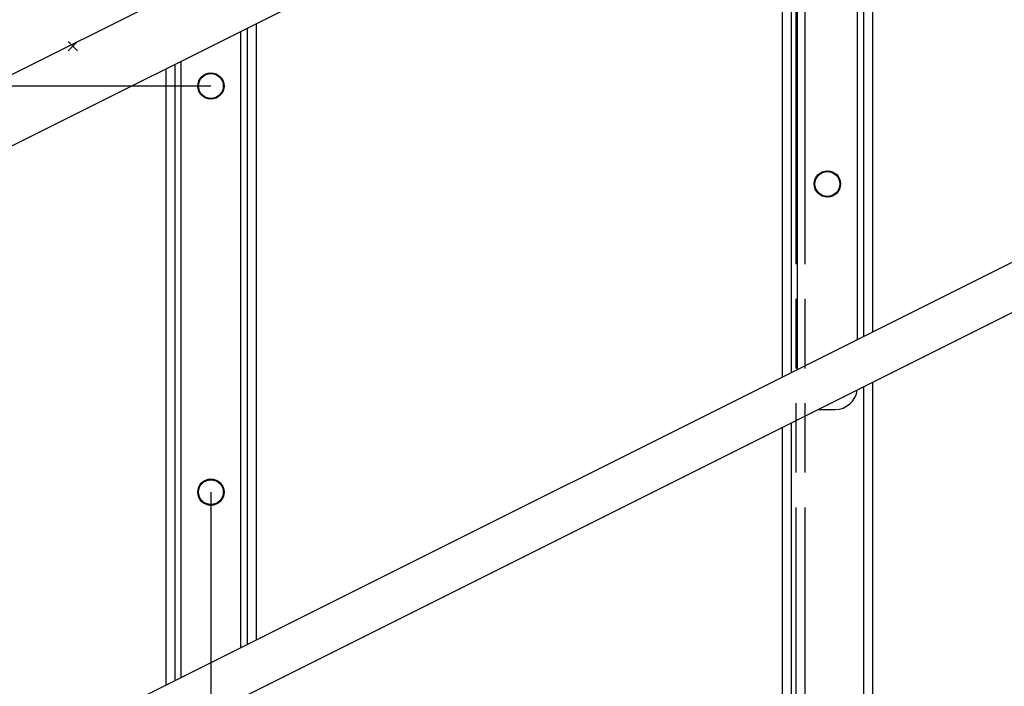
# Model space of a CAD drawing. Units: millimetres. Extents: x 0 to 8400, y 0 to 5940.
# Drawn here: x 1697 to 2352, y 3360 to 3803 of the extents above; entities that cross this region are included whole.
import ezdxf

# ---------------------------------------------------------------- set-up
doc = ezdxf.new("R2010")
doc.units = ezdxf.units.MM
doc.header["$LTSCALE"] = 462
doc.linetypes.add('PHANTOM', pattern=[0.8, 0.45, -0.05, 0.1, -0.05, 0.1, -0.05])
doc.layers.get('0').update_dxf_attribs({"linetype": 'CONTINUOUS'})
for name, color, linetype in [('FASEN', 7, 'CONTINUOUS'), ('PUNKTE', 7, 'CONTINUOUS'), ('RUNDUNGEN', 7, 'CONTINUOUS'), ('ZEICHNUNGSBEMASSUNGEN', 7, 'CONTINUOUS')]:
    doc.layers.add(name, color=color, linetype=linetype)
doc.styles.get("Standard").update_dxf_attribs({"font": 'arial.ttf'})
doc.dimstyles.new('DIMSTYLE_1', dxfattribs={"dimtxt": 50, "dimasz": 40, "dimexe": 1.5, "dimexo": 0, "dimtad": 1, "dimdec": 0, "dimdsep": 46, "dimtxsty": 'Standard', "dimblk": '_FILLED', "dimblk1": '_FILLED', "dimblk2": '_FILLED', "dimcen": 0.09, "dimclrt": 5, "dimadec": 0, "dimazin": 2, "dimtp": 0.8, "dimtm": 0.8, "dimtfac": 1, "dimtdec": 0, "dimtofl": 0, "dimtmove": 0, "dimatfit": 3, "dimldrblk": '_FILLED', "dimfxl": 1, "dimtolj": 1, "dimarcsym": 0})

# ---------------------------------------------------------------- blocks, each defined once
blk = doc.blocks.new('_FILLED')
at = {"color": 0, "linetype": 'ByBlock'}
blk.add_solid([(0, 0), (-1, 0.25), (-1, -0.25)], dxfattribs=at)
blk = doc.blocks.new('*D5')
at = {"layer": 'ZEICHNUNGSBEMASSUNGEN', "color": 2, "linetype": 'Continuous', "transparency": 16777216}
for p, q in [((1824.4, 3488.57), (1824.4, 2924.43)), ((2737.85, 3128.57), (2737.85, 2924.43)), ((1824.4, 2954.43), (2281.13, 2954.43)), ((2737.85, 2954.43), (2281.13, 2954.43))]:
    blk.add_line(p, q, dxfattribs=at)
at = {"layer": 'ZEICHNUNGSBEMASSUNGEN', "color": 2, "linetype": 'Continuous', "transparency": 16777216, "xscale": 40, "yscale": 40, "zscale": 40, "rotation": 180}
blk.add_blockref('_FILLED', (1824.4, 2954.43), dxfattribs=at)
at = {"layer": 'ZEICHNUNGSBEMASSUNGEN', "color": 2, "linetype": 'Continuous', "transparency": 16777216, "xscale": 40, "yscale": 40, "zscale": 40}
blk.add_blockref('_FILLED', (2737.85, 2954.43), dxfattribs=at)
at = {"layer": 'ZEICHNUNGSBEMASSUNGEN', "color": 5, "linetype": 'Continuous', "transparency": 16777216, "insert": (2281.13, 3016.93), "char_height": 50, "width": 163.0112, "attachment_point": 2, "line_spacing_factor": 0.9}
blk.add_mtext('(913)', dxfattribs=at)
blk = doc.blocks.new('*D6')
at = {"layer": 'ZEICHNUNGSBEMASSUNGEN', "color": 2, "linetype": 'Continuous', "transparency": 16777216}
for p, q in [((1824.4, 3758.57), (917.85, 3758.57)), ((947.85, 3758.57), (947.85, 3443.57)), ((947.85, 3128.57), (947.85, 3443.57))]:
    blk.add_line(p, q, dxfattribs=at)
at = {"layer": 'ZEICHNUNGSBEMASSUNGEN', "color": 2, "linetype": 'Continuous', "transparency": 16777216, "xscale": 40, "yscale": 40, "zscale": 40}
for p, rotation in [((947.85, 3758.57), 90), ((947.85, 3128.57), 270)]:
    blk.add_blockref('_FILLED', p, dxfattribs=dict(at, rotation=rotation))
at = {"layer": 'ZEICHNUNGSBEMASSUNGEN', "color": 5, "linetype": 'Continuous', "transparency": 16777216, "insert": (885.35, 3443.57), "char_height": 50, "width": 163.0112, "attachment_point": 2, "rotation": 90, "line_spacing_factor": 0.9}
blk.add_mtext('(630)', dxfattribs=at)
blk = doc.blocks.new('*D12')
at = {"layer": 'ZEICHNUNGSBEMASSUNGEN', "color": 2, "linetype": 'Continuous', "transparency": 16777216}
for p, q in [((2659.94, 3776.34), (2767.29, 3561.65)), ((2874.63, 3346.96), (2767.29, 3561.65)), ((2737.85, 3278.57), (2901.46, 3360.38))]:
    blk.add_line(p, q, dxfattribs=at)
at = {"layer": 'ZEICHNUNGSBEMASSUNGEN', "color": 2, "linetype": 'Continuous', "transparency": 16777216, "xscale": 40, "yscale": 40, "zscale": 40}
for p, rotation in [((2659.94, 3776.34), 116.5650511771), ((2874.63, 3346.96), 296.5650511771)]:
    blk.add_blockref('_FILLED', p, dxfattribs=dict(at, rotation=rotation))
at = {"layer": 'ZEICHNUNGSBEMASSUNGEN', "color": 5, "linetype": 'Continuous', "transparency": 16777216, "insert": (2823.19, 3589.6), "char_height": 50, "width": 207.6208, "attachment_point": 2, "rotation": 296.56505, "line_spacing_factor": 0.9}
blk.add_mtext('H=480', dxfattribs=at)

msp = doc.modelspace()

# ---------------------------------------------------------------- linework, layer by layer
at = {"color": 7, "linetype": 'Continuous'}
for p, q in [((3584.0678, 4712.105), (1546.595, 3693.3686)), ((3603.0297, 4674.1813), (1565.5569, 3655.4449)), ((1504.6464, 3215.4625), (3407.9551, 4167.1168)), ((1518.0628, 3188.6296), (3421.3715, 4140.284))]:
    msp.add_line(p, q, dxfattribs=at)
at = {"layer": 'FASEN', "color": 7, "linetype": 'Continuous'}
for centre, radius in [((1824.4041, 3758.5708), 8.75), ((1824.4041, 3758.5708), 8.25), ((2234.1637, 3693.4506), 8.75), ((2234.1637, 3693.4506), 8.25), ((1824.4041, 3488.5708), 8.75), ((1824.4041, 3488.5708), 8.25)]:
    msp.add_circle(centre, radius, dxfattribs=at)
at = {"layer": 'PUNKTE', "color": 2, "linetype": 'Continuous'}
for p, q in [((1735.7046, 3781.9085), (1729.4546, 3788.1585)), ((1735.7046, 3788.1585), (1729.4546, 3781.9085))]:
    msp.add_line(p, q, dxfattribs=at)
at = {"layer": 'RUNDUNGEN', "color": 9, "linetype": 'PHANTOM'}
msp.add_line((2213.3468, 3270.5609), (2213.3468, 4214.0708), dxfattribs=at)
at = {"layer": 'RUNDUNGEN', "color": 8, "linetype": 'PHANTOM'}
msp.add_line((2219.3468, 3270.5609), (2219.3468, 4208.0708), dxfattribs=at)
at = {"layer": 'RUNDUNGEN', "color": 7, "linetype": 'Continuous'}
for p, q in [((2254.1637, 3590.2211), (2254.1637, 3999.7483)), ((2264.1637, 4004.7483), (2264.1637, 3595.2211)), ((2214.1637, 3979.7483), (2214.1637, 3570.2211)), ((2204.1637, 3974.7483), (2204.1637, 3565.2211)), ((1854.4041, 3799.8685), (1854.4041, 3390.3413)), ((1844.4041, 3385.3413), (1844.4041, 3794.8685)), ((1794.4041, 3769.8685), (1794.4041, 3360.3413)), ((1804.4041, 3774.8685), (1804.4041, 3365.3413)), ((2264.1637, 3561.6801), (2264.1637, 3145.6419)), ((2229.1637, 3543.4506), (2239.1637, 3543.4506)), ((2204.1637, 3531.6801), (2204.1637, 3145.6419))]:
    msp.add_line(p, q, dxfattribs=at)
at = {"layer": 'RUNDUNGEN', "color": 9, "linetype": 'Continuous'}
for p, q in [((2258.1637, 4001.7483), (2258.1637, 3592.2211)), ((2210.1637, 3977.7483), (2210.1637, 3568.2211)), ((1848.4041, 3796.8685), (1848.4041, 3387.3413)), ((1800.4041, 3772.8685), (1800.4041, 3363.3413)), ((2258.1637, 3558.6801), (2258.1637, 3145.6419)), ((2210.1637, 3534.6801), (2210.1637, 3145.6419))]:
    msp.add_line(p, q, dxfattribs=at)
at = {"layer": 'RUNDUNGEN', "color": 7, "linetype": 'Continuous'}
for centre, start, end in [((2239.1637, 3558.4506), 270, 352.9959368), ((2229.1637, 3558.4506), 264.9044673, 270)]:
    msp.add_arc(centre, 15, start, end, dxfattribs=at)

# ---------------------------------------------------------------- dimensions: what is measured, and where the dimension line sits
at = {"layer": 'ZEICHNUNGSBEMASSUNGEN', "color": 2, "linetype": 'Continuous'}
for base, p1, p2, angle, text, picture, middle in [((2874.6302, 3346.9625), (1511.3546, 3202.046), (2737.8468, 3278.5708), 296.5650512, 'H=<>', '*D12', (2767.2859, 3561.651)), ((947.8497, 3758.5708), (637.8468, 3128.5708), (1824.4041, 3758.5708), 90, '(<>)', '*D6', (947.8497, 3443.5708)), ((1824.4041, 2954.4327), (2737.8468, 3128.5708), (1824.4041, 3488.5708), 180, '(<>)', '*D5', (2281.1255, 2954.4327))]:
    dim = msp.add_linear_dim(base=base, p1=p1, p2=p2, angle=angle, text=text, dimstyle='DIMSTYLE_1', dxfattribs=at)
    dim.commit()
    dim.dimension.update_dxf_attribs({"geometry": picture, "text_midpoint": middle, "dimtype": 160})

doc.saveas('drawing.dxf')
